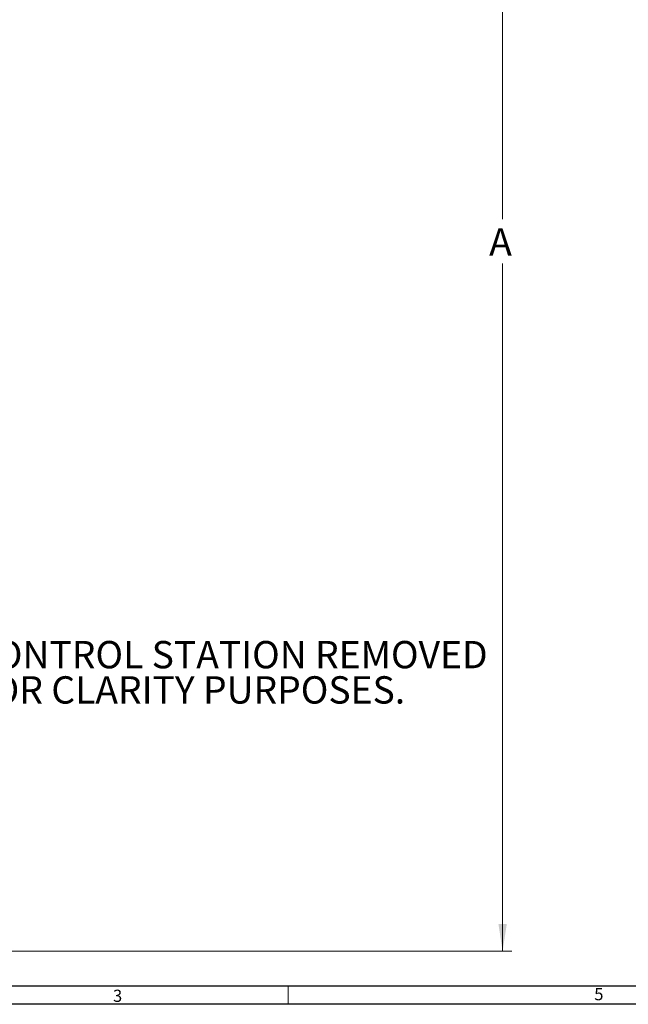
# Model space of a CAD drawing. Units: inches. Extents: x 0.3 to 67.7, y 0.2 to 43.9.
# Drawn here: x 21.9 to 30.3, y 0.2 to 13.7 of the extents above; entities that cross this region are included whole.
import ezdxf

# ---------------------------------------------------------------- set-up
doc = ezdxf.new("R2010")
doc.units = ezdxf.units.IN
doc.header["$MEASUREMENT"] = 0
doc.styles.add('SLDTEXTSTYLE0', font='TXT', dxfattribs={"width": 0.75})
doc.dimstyles.new('SLDDIMSTYLE0', dxfattribs={"dimtxt": 0.375, "dimasz": 0.375, "dimexe": 0, "dimexo": 0.0625, "dimgap": 0.09375, "dimtad": 0, "dimtih": 1, "dimtoh": 1, "dimrnd": 1e-09, "dimzin": 12, "dimdsep": 46, "dimtxsty": 'SLDTEXTSTYLE0', "dimsah": 1, "dimcen": 0.09, "dimadec": 0, "dimazin": 0, "dimtfac": 1, "dimtofl": 0, "dimtmove": 0, "dimatfit": 3, "dimfxl": 1, "dimtolj": 1, "dimtzin": 12, "dimarcsym": 0})

# ---------------------------------------------------------------- blocks, each defined once
blk = doc.blocks.new('*D14')
at = {"color": 7, "linetype": 'Continuous', "lineweight": 0}
for p, q in [((20.449, 35.652), (28.661, 35.652)), ((28.536, 35.652), (28.536, 10.932)), ((28.536, 0.888), (28.536, 10.326)), ((18.254, 0.888), (28.661, 0.888))]:
    blk.add_line(p, q, dxfattribs=at)
for points in [[(28.536, 35.652), (28.479, 35.277), (28.594, 35.277)], [(28.536, 0.888), (28.594, 1.263), (28.479, 1.263)]]:
    blk.add_solid(points, dxfattribs=at)
at = {"color": 7, "linetype": 'Continuous', "lineweight": 0, "insert": (28.352, 10.809), "char_height": 0.375, "attachment_point": 1, "style": 'SLDTEXTSTYLE0'}
blk.add_mtext('A', dxfattribs=at)
blk = doc.blocks.new('SW_NOTE_7')
at = {"color": 0, "linetype": 'Continuous', "lineweight": 0, "char_height": 0.375, "attachment_point": 1, "style": 'SLDTEXTSTYLE0'}
for s, insert in [('CONTROL STATION REMOVED', (0, 0.483)), ('FOR CLARITY PURPOSES.', (0, -0.001))]:
    blk.add_mtext(s, dxfattribs=dict(at, insert=insert))

msp = doc.modelspace()

# ---------------------------------------------------------------- linework, layer by layer
at = {"color": 7, "linetype": 'Continuous', "lineweight": 30}
for p, q in [((67.468, 0.411), (0.54, 0.411)), ((67.718, 0.161), (0.29, 0.161))]:
    msp.add_line(p, q, dxfattribs=at)
at = {"color": 7, "linetype": 'Continuous', "lineweight": 0}
msp.add_line((25.593, 0.411), (25.593, 0.161), dxfattribs=at)

# ---------------------------------------------------------------- block references
msp.add_blockref('SW_NOTE_7', (21.24, 4.663), dxfattribs=at)

# ---------------------------------------------------------------- texts
at = {"color": 7, "linetype": 'Continuous', "lineweight": 0, "char_height": 0.167, "attachment_point": 1, "style": 'SLDTEXTSTYLE0'}
for s, insert in [('3', (23.188, 0.361)), ('5', (29.794, 0.383))]:
    msp.add_mtext(s, dxfattribs=dict(at, insert=insert))

# ---------------------------------------------------------------- dimensions: what is measured, and where the dimension line sits
at = {"color": 7, "linetype": 'Continuous', "lineweight": 0}
dim = msp.add_linear_dim(base=(28.536, 0.888), p1=(20.399, 35.652), p2=(18.204, 0.888), angle=90, text='A', dimstyle='SLDDIMSTYLE0', dxfattribs=at)
dim.commit()
dim.dimension.update_dxf_attribs({"geometry": '*D14', "text_midpoint": (28.536, 10.629)})

doc.saveas('drawing.dxf')
